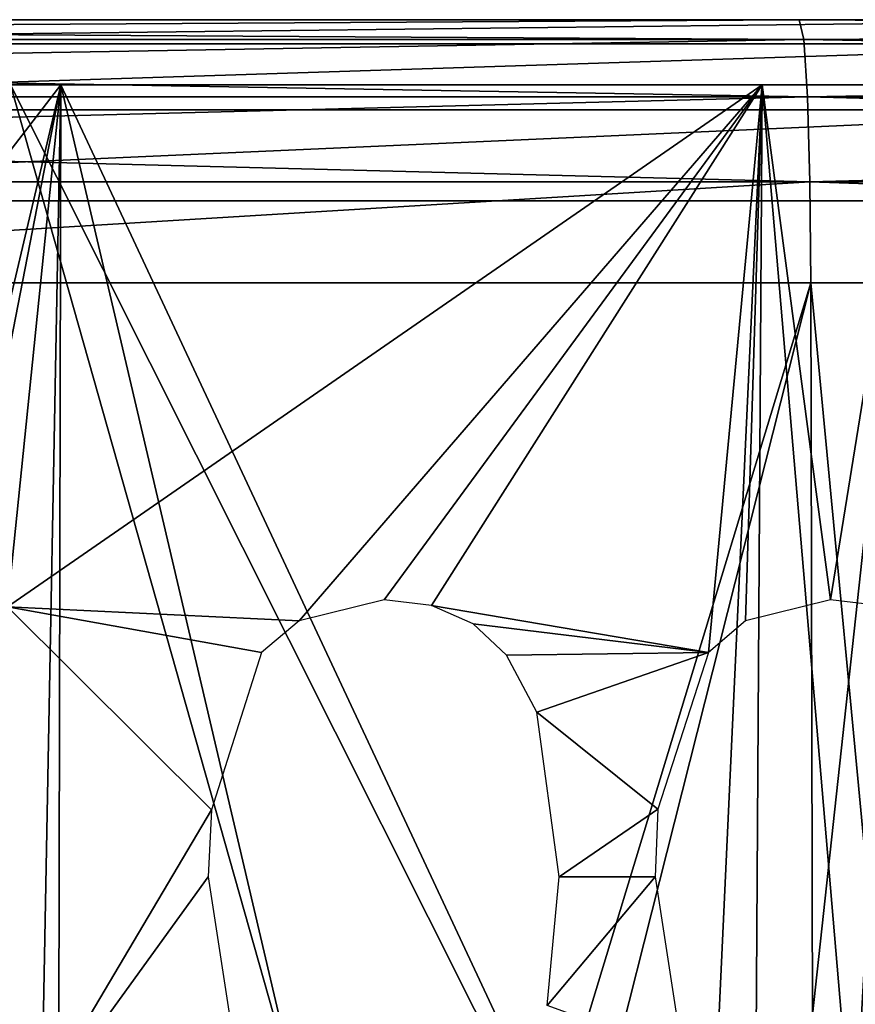
# Model space of a CAD drawing. Units: metres. Extents: x -0.11 to 0.14, y -0.41 to 0.
# Drawn here: x 0.002 to 0.003, y -0.002 to 0 of the extents above; entities that cross this region are included whole.
import ezdxf

# ---------------------------------------------------------------- set-up
doc = ezdxf.new("R2010")
doc.units = ezdxf.units.M
doc.layers.add('Object_01', color=8, linetype='CONTINUOUS')
doc.layers.add('Object_02', color=8, linetype='CONTINUOUS')

msp = doc.modelspace()

# ---------------------------------------------------------------- linework, layer by layer
at = {"layer": 'Object_01'}
for points in [[(0.003168, 0.000121, 0.044428), (-0.003168, 0.000121, 0.044428), (-0.003177, 0.000083, 0.04462)], [(0.003168, 0.000121, 0.044428), (-0.003177, 0.000083, 0.04462), (0.003177, 0.000083, 0.04462)], [(0.003177, 0.000083, -0.02262), (-0.003177, 0.000083, -0.02262), (-0.003168, 0.000121, -0.022428)], [(0.003168, 0.000121, 0.044428), (0, 0.000121, 0.043347), (-0.003168, 0.000121, 0.044428)], [(0, 0.000121, -0.021347), (0.003168, 0.000121, -0.022428), (-0.003168, 0.000121, -0.022428)], [(0.003177, 0.000083, -0.02262), (-0.003168, 0.000121, -0.022428), (0.003168, 0.000121, -0.022428)], [(0.003946, 0.000121, 0.043241), (0.003936, 0.000075, 0.043067), (0, 0.000075, 0.043173)], [(0.003946, 0.000121, 0.043241), (0, 0.000075, 0.043173), (0, 0.000121, 0.043347)], [(0.007787, 0.000121, -0.020932), (0.009482, 0.000121, -0.02189), (0, 0.000121, -0.021347)], [(0.003168, 0.000121, 0.044428), (0.003946, 0.000121, 0.043241), (0, 0.000121, 0.043347)], [(0.009482, 0.000121, -0.02189), (0.003168, 0.000121, -0.022428), (0, 0.000121, -0.021347)], [(0.003177, 0.000083, 0.04462), (0.009482, 0.000121, 0.04389), (0.003168, 0.000121, 0.044428)], [(0.009482, 0.000121, 0.04389), (0.00788, 0.000121, 0.042922), (0.003168, 0.000121, 0.044428)], [(0.003168, 0.000121, 0.044428), (0.00788, 0.000121, 0.042922), (0.003946, 0.000121, 0.043241)], [(0.003168, 0.000121, -0.022428), (0.009482, 0.000121, -0.02189), (0.009507, 0.000083, -0.02208)], [(0.003168, 0.000121, -0.022428), (0.009507, 0.000083, -0.02208), (0.003177, 0.000083, -0.02262)], [(0.003177, 0.000083, 0.04462), (0.009507, 0.000083, 0.04408), (0.009482, 0.000121, 0.04389)], [(0.003177, 0.000083, 0.04462), (-0.003177, 0.000083, 0.04462), (-0.003184, -0.000027, 0.044783)], [(0.003177, 0.000083, 0.04462), (-0.003184, -0.000027, 0.044783), (0.003184, -0.000027, 0.044783)], [(0.003184, -0.000027, -0.022783), (-0.003184, -0.000027, -0.022783), (-0.003177, 0.000083, -0.02262)], [(0.003184, -0.000027, -0.022783), (-0.003177, 0.000083, -0.02262), (0.003177, 0.000083, -0.02262)], [(0.003184, -0.000027, 0.044783), (0.009507, 0.000083, 0.04408), (0.003177, 0.000083, 0.04462)], [(0.003177, 0.000083, -0.02262), (0.009507, 0.000083, -0.02208), (0.009528, -0.000027, -0.022242)], [(0.003177, 0.000083, -0.02262), (0.009528, -0.000027, -0.022242), (0.003184, -0.000027, -0.022783)], [(0.003184, -0.000027, 0.044783), (0.009528, -0.000027, 0.044242), (0.009507, 0.000083, 0.04408)], [(0.003936, 0.000075, 0.043067), (0.00393, -0.000052, 0.042939), (0, -0.000052, 0.043045)], [(0.003936, 0.000075, 0.043067), (0, -0.000052, 0.043045), (0, 0.000075, 0.043173)], [(0.003184, -0.000027, 0.044783), (-0.003184, -0.000027, 0.044783), (-0.003188, -0.00019, 0.044891)], [(0.003184, -0.000027, 0.044783), (-0.003188, -0.00019, 0.044891), (0.003188, -0.00019, 0.044891)], [(0.003188, -0.00019, -0.022891), (-0.003188, -0.00019, -0.022891), (-0.003184, -0.000027, -0.022783)], [(0.003188, -0.00019, -0.022891), (-0.003184, -0.000027, -0.022783), (0.003184, -0.000027, -0.022783)], [(0.003188, -0.00019, 0.044891), (0.009528, -0.000027, 0.044242), (0.003184, -0.000027, 0.044783)], [(0.003184, -0.000027, -0.022783), (0.009528, -0.000027, -0.022242), (0.009541, -0.00019, -0.022349)], [(0.003184, -0.000027, -0.022783), (0.009541, -0.00019, -0.022349), (0.003188, -0.00019, -0.022891)], [(0.003188, -0.00019, 0.044891), (0.009541, -0.00019, 0.044349), (0.009528, -0.000027, 0.044242)], [(0.00393, -0.000052, 0.042939), (0.003927, -0.000226, 0.042891), (0, -0.000226, 0.042997)], [(0.00393, -0.000052, 0.042939), (0, -0.000226, 0.042997), (0, -0.000052, 0.043045)], [(0.003188, -0.00019, 0.044891), (-0.003188, -0.00019, 0.044891), (0, -0.000383, 0.044928)], [(0.003188, -0.00019, -0.022891), (0, -0.000383, -0.022928), (-0.003188, -0.00019, -0.022891)], [(0.003188, -0.00019, 0.044891), (0, -0.000383, 0.044928), (0.00319, -0.000383, 0.044928)], [(0.00319, -0.000383, -0.022928), (0, -0.000383, -0.022928), (0.003188, -0.00019, -0.022891)], [(0.00319, -0.000383, 0.044928), (0.008857, -0.000383, 0.044444), (0.003188, -0.00019, 0.044891)], [(0.003188, -0.00019, 0.044891), (0.008857, -0.000383, 0.044444), (0.009541, -0.00019, 0.044349)], [(0.003188, -0.00019, -0.022891), (0.009541, -0.00019, -0.022349), (0.008857, -0.000383, -0.022444)], [(0.003188, -0.00019, -0.022891), (0.008857, -0.000383, -0.022444), (0.00319, -0.000383, -0.022928)], [(0, -0.000226, -0.020997), (0, -0.005387, -0.020952), (0.003925, -0.005387, -0.020846)], [(0, -0.000226, -0.020997), (0.003925, -0.005387, -0.020846), (0.007843, -0.000226, -0.020574)], [(0, -0.005387, 0.042952), (0, -0.000226, 0.042997), (0.003925, -0.005387, 0.042846)], [(0.003925, -0.005387, 0.042846), (0, -0.000226, 0.042997), (0.003927, -0.000226, 0.042891)], [(0.00319, -0.000383, -0.022928), (0.003272, -0.033578, -0.022634), (0, -0.000383, -0.022928)], [(0.003272, -0.033578, -0.022634), (0.000165, -0.033476, -0.022707), (0, -0.000383, -0.022928)], [(0, -0.000383, 0.044928), (0, -0.010879, 0.044904), (0.00319, -0.000383, 0.044928)], [(0.00319, -0.000383, 0.044928), (0, -0.010879, 0.044904), (0.000518, -0.010947, 0.044902)], [(0.00319, -0.000383, 0.044928), (0.000518, -0.010947, 0.044902), (0.008857, -0.000383, 0.044444)], [(0.008857, -0.000383, 0.044444), (0.000518, -0.010947, 0.044902), (0.001, -0.011147, 0.044895)], [(0.008857, -0.000383, 0.044444), (0.001, -0.011147, 0.044895), (0.001732, -0.011879, 0.044875)], [(0.001732, -0.011879, 0.044875), (0.001932, -0.012362, 0.044866), (0.008857, -0.000383, 0.044444)], [(0.008857, -0.000383, 0.044444), (0.001932, -0.012362, 0.044866), (0.002, -0.012879, 0.04486)], [(0.008857, -0.000383, 0.044444), (0.002, -0.012879, 0.04486), (0.008823, -0.034237, 0.044167)], [(0.008857, -0.000383, -0.022444), (0.006362, -0.033863, -0.022432), (0.00319, -0.000383, -0.022928)], [(0.00319, -0.000383, -0.022928), (0.006362, -0.033863, -0.022432), (0.003272, -0.033578, -0.022634)]]:
    msp.add_3dface(points, dxfattribs=at)
at = {"layer": 'Object_02'}
for points in [[(0.001926, -0.004355, -0.797351), (0.002176, -0.003754, -0.797309), (0, -0.000004, -0.7975)], [(0, -0.000004, -0.7975), (0.002176, -0.003754, -0.797309), (0.002571, -0.003237, -0.797233)], [(0, -0.000004, -0.7975), (0.002571, -0.003237, -0.797233), (0.001656, -0.000004, -0.797238)], [(0, -0.009004, -0.7725), (0.001656, -0.000004, -0.772762), (0.001752, -0.000004, -0.772777)], [(0, -0.009004, -0.7725), (0.001752, -0.000004, -0.772777), (0.003863, -0.009004, -0.773112)], [(0, -0.000004, -0.7975), (0, -0.009004, -0.7975), (0.00184, -0.005004, -0.797364)], [(0, -0.000004, -0.7975), (0.00184, -0.005004, -0.797364), (0.001926, -0.004355, -0.797351)], [(0.001752, -0.000004, -0.811365), (0.001516, -0.001004, -0.811475), (0.000983, -0.001004, -0.811489)], [(0.001752, -0.000004, -0.811365), (0.000983, -0.001004, -0.811489), (0.001656, -0.000004, -0.811365)], [(0.001697, -0.030256, -0.754519), (0.001752, -0.000004, -0.754633), (0.00119, -0.03024, -0.754509)], [(0.00119, -0.03024, -0.754509), (0.001752, -0.000004, -0.754633), (0.001656, -0.000004, -0.754633)], [(0.00165, -0.001004, -0.81147), (0.001516, -0.001004, -0.811475), (0.001752, -0.000004, -0.811365)], [(0.003097, -0.000004, -0.811365), (0.002209, -0.001031, -0.811446), (0.00165, -0.001004, -0.81147)], [(0.003097, -0.000004, -0.811365), (0.00165, -0.001004, -0.81147), (0.001752, -0.000004, -0.811365)], [(0.001656, -0.000004, -0.797238), (0.002571, -0.003237, -0.797233), (0.003079, -0.002839, -0.797115)], [(0.001656, -0.000004, -0.797238), (0.003079, -0.002839, -0.797115), (0.001752, -0.000004, -0.797222)], [(0.001656, -0.000004, -0.772762), (0.001656, -0.000004, -0.754633), (0.001752, -0.000004, -0.754633)], [(0.001656, -0.000004, -0.772762), (0.001752, -0.000004, -0.754633), (0.001752, -0.000004, -0.772777)], [(0.001752, -0.000004, -0.797222), (0.001752, -0.000004, -0.8), (0.001656, -0.000004, -0.8)], [(0.001752, -0.000004, -0.797222), (0.001656, -0.000004, -0.8), (0.001656, -0.000004, -0.797238)], [(0.001656, -0.000004, -0.811365), (0.001752, -0.000004, -0.807788), (0.001752, -0.000004, -0.811365)], [(0.001656, -0.000004, -0.8), (0.001695, -0.000004, -0.80373), (0.001667, -0.000004, -0.803918)], [(0.001656, -0.000004, -0.8), (0.001744, -0.000004, -0.803011), (0.001695, -0.000004, -0.80373)], [(0.001752, -0.000004, -0.8), (0.001752, -0.000004, -0.802932), (0.001656, -0.000004, -0.8)], [(0.001656, -0.000004, -0.8), (0.001752, -0.000004, -0.802932), (0.001747, -0.000004, -0.802944)], [(0.001656, -0.000004, -0.8), (0.001747, -0.000004, -0.802944), (0.001744, -0.000004, -0.803011)], [(0.001656, -0.000004, -0.804513), (0.001667, -0.000004, -0.803918), (0.001702, -0.000004, -0.804133)], [(0.001656, -0.000004, -0.811365), (0.001656, -0.000004, -0.807788), (0.001752, -0.000004, -0.807788)], [(0.001752, -0.000004, -0.807788), (0.001656, -0.000004, -0.807788), (0.001656, -0.000004, -0.80749)], [(0.001752, -0.000004, -0.807788), (0.001656, -0.000004, -0.80749), (0.001752, -0.000004, -0.80749)], [(0.001752, -0.000004, -0.80749), (0.001656, -0.000004, -0.80749), (0.001656, -0.000004, -0.804513)], [(0.001752, -0.000004, -0.80749), (0.001656, -0.000004, -0.804513), (0.001752, -0.000004, -0.804513)], [(0.001752, -0.000004, -0.804513), (0.001656, -0.000004, -0.804513), (0.001702, -0.000004, -0.804133)], [(0.001695, -0.000004, -0.80373), (0.001744, -0.000004, -0.803011), (0.001752, -0.000004, -0.803047)], [(0.001695, -0.000004, -0.80373), (0.001752, -0.000004, -0.803047), (0.001752, -0.000004, -0.803637)], [(0.004506, -0.03045, -0.754641), (0.003387, -0.000004, -0.754634), (0.001697, -0.030256, -0.754519)], [(0.001697, -0.030256, -0.754519), (0.003387, -0.000004, -0.754634), (0.003097, -0.000004, -0.754634)], [(0.001697, -0.030256, -0.754519), (0.003097, -0.000004, -0.754634), (0.001752, -0.000004, -0.754633)], [(0.001752, -0.000004, -0.804513), (0.001702, -0.000004, -0.804133), (0.001752, -0.000004, -0.804216)], [(0.001752, -0.000004, -0.797222), (0.003079, -0.002839, -0.797115), (0.003097, -0.000004, -0.797009)], [(0.003863, -0.009004, -0.773112), (0.001752, -0.000004, -0.772777), (0.003097, -0.000004, -0.772991)], [(0.001752, -0.000004, -0.772777), (0.001752, -0.000004, -0.754633), (0.003097, -0.000004, -0.754634)], [(0.001752, -0.000004, -0.772777), (0.003097, -0.000004, -0.754634), (0.003097, -0.000004, -0.772991)], [(0.003097, -0.000004, -0.797009), (0.003097, -0.000004, -0.8), (0.001752, -0.000004, -0.8)], [(0.003097, -0.000004, -0.797009), (0.001752, -0.000004, -0.8), (0.001752, -0.000004, -0.797222)], [(0.001838, -0.000004, -0.809), (0.001752, -0.000004, -0.807788), (0.001838, -0.000004, -0.808827)], [(0.001838, -0.000004, -0.808827), (0.001752, -0.000004, -0.807788), (0.001964, -0.000004, -0.807788)], [(0.001752, -0.000004, -0.811365), (0.001752, -0.000004, -0.807788), (0.001838, -0.000004, -0.809)], [(0.001752, -0.000004, -0.811365), (0.001838, -0.000004, -0.809), (0.003097, -0.000004, -0.811365)], [(0.001752, -0.000004, -0.804216), (0.001816, -0.000004, -0.804322), (0.001752, -0.000004, -0.804513)], [(0.001752, -0.000004, -0.804513), (0.001816, -0.000004, -0.804322), (0.001969, -0.000004, -0.804445)], [(0.003097, -0.000004, -0.80749), (0.001752, -0.000004, -0.80749), (0.002167, -0.000004, -0.804513)], [(0.002167, -0.000004, -0.804513), (0.001752, -0.000004, -0.80749), (0.001752, -0.000004, -0.804513)], [(0.002167, -0.000004, -0.804513), (0.001752, -0.000004, -0.804513), (0.002152, -0.000004, -0.804511)], [(0.002152, -0.000004, -0.804511), (0.001752, -0.000004, -0.804513), (0.001969, -0.000004, -0.804445)], [(0.001752, -0.000004, -0.803637), (0.001752, -0.000004, -0.803047), (0.00179, -0.000004, -0.803204)], [(0.001752, -0.000004, -0.803637), (0.00179, -0.000004, -0.803204), (0.001814, -0.000004, -0.803537)], [(0.002022, -0.000004, -0.802562), (0.001838, -0.000004, -0.802718), (0.001752, -0.000004, -0.8)], [(0.001752, -0.000004, -0.8), (0.001838, -0.000004, -0.802718), (0.001752, -0.000004, -0.802932)], [(0.003097, -0.000004, -0.8), (0.002407, -0.000004, -0.802506), (0.001752, -0.000004, -0.8)], [(0.001752, -0.000004, -0.8), (0.002407, -0.000004, -0.802506), (0.002311, -0.000004, -0.8025)], [(0.001752, -0.000004, -0.8), (0.002311, -0.000004, -0.8025), (0.002022, -0.000004, -0.802562)], [(0.003097, -0.000004, -0.80749), (0.002915, -0.000004, -0.8075), (0.001752, -0.000004, -0.80749)], [(0.001752, -0.000004, -0.80749), (0.002915, -0.000004, -0.8075), (0.001876, -0.000004, -0.8075)], [(0.001752, -0.000004, -0.80749), (0.001876, -0.000004, -0.8075), (0.001752, -0.000004, -0.807788)], [(0.001752, -0.000004, -0.807788), (0.001876, -0.000004, -0.8075), (0.001876, -0.000004, -0.807673)], [(0.001752, -0.000004, -0.807788), (0.001876, -0.000004, -0.807673), (0.001964, -0.000004, -0.807788)], [(0.001814, -0.000004, -0.803537), (0.00179, -0.000004, -0.803204), (0.001911, -0.000004, -0.803337)], [(0.001814, -0.000004, -0.803537), (0.001911, -0.000004, -0.803337), (0.00204, -0.000004, -0.803403)], [(0.002678, -0.000004, -0.80873), (0.002751, -0.000004, -0.808827), (0.001838, -0.000004, -0.808827)], [(0.001838, -0.000004, -0.808827), (0.001964, -0.000004, -0.807788), (0.002678, -0.000004, -0.80873)], [(0.003097, -0.000004, -0.811365), (0.001838, -0.000004, -0.809), (0.003011, -0.000004, -0.809)], [(0.002207, -0.000004, -0.807759), (0.002141, -0.000004, -0.807673), (0.002915, -0.000004, -0.807673)], [(0.002167, -0.000004, -0.804513), (0.002308, -0.000004, -0.804526), (0.003097, -0.000004, -0.80749)], [(0.002207, -0.000004, -0.807759), (0.002915, -0.000004, -0.807673), (0.002229, -0.000004, -0.807788)], [(0.002372, -0.000991, -0.811438), (0.002209, -0.001031, -0.811446), (0.003097, -0.000004, -0.811365)], [(0.002272, -0.000004, -0.807845), (0.002229, -0.000004, -0.807788), (0.003097, -0.000004, -0.807788)], [(0.003097, -0.000004, -0.807788), (0.002229, -0.000004, -0.807788), (0.002915, -0.000004, -0.807673)], [(0.003097, -0.000004, -0.807788), (0.003011, -0.000004, -0.80882), (0.002272, -0.000004, -0.807845)], [(0.003097, -0.000004, -0.80749), (0.002308, -0.000004, -0.804526), (0.002365, -0.000004, -0.804513)], [(0.003097, -0.000004, -0.80749), (0.002365, -0.000004, -0.804513), (0.003097, -0.000004, -0.804513)], [(0.002365, -0.000004, -0.804513), (0.00263, -0.000004, -0.804454), (0.003097, -0.000004, -0.804513)], [(0.002463, -0.001002, -0.811433), (0.002372, -0.000991, -0.811438), (0.003097, -0.000004, -0.811365)], [(0.003097, -0.000004, -0.8), (0.002641, -0.000004, -0.802585), (0.002407, -0.000004, -0.802506)], [(0.002994, -0.001092, -0.811401), (0.002463, -0.001002, -0.811433), (0.003097, -0.000004, -0.811365)], [(0.002771, -0.000004, -0.803279), (0.002713, -0.000004, -0.803462), (0.002569, -0.000004, -0.803403)], [(0.003097, -0.000004, -0.804513), (0.00263, -0.000004, -0.804454), (0.002839, -0.000004, -0.804271)], [(0.002809, -0.000004, -0.802758), (0.002641, -0.000004, -0.802585), (0.003097, -0.000004, -0.8)], [(0.002771, -0.000004, -0.803279), (0.00283, -0.000004, -0.803558), (0.002713, -0.000004, -0.803462)], [(0.002909, -0.000004, -0.803688), (0.00283, -0.000004, -0.803558), (0.002771, -0.000004, -0.803279)], [(0.002837, -0.000004, -0.803179), (0.002909, -0.000004, -0.803688), (0.002771, -0.000004, -0.803279)], [(0.002809, -0.000004, -0.802758), (0.003097, -0.000004, -0.8), (0.002872, -0.000004, -0.803004)], [(0.002872, -0.000004, -0.803004), (0.003097, -0.000004, -0.804513), (0.002837, -0.000004, -0.803179)], [(0.003097, -0.000004, -0.804513), (0.002909, -0.000004, -0.803688), (0.002837, -0.000004, -0.803179)], [(0.003097, -0.000004, -0.804513), (0.002839, -0.000004, -0.804271), (0.002943, -0.000004, -0.804002)], [(0.002872, -0.000004, -0.803004), (0.003097, -0.000004, -0.8), (0.003097, -0.000004, -0.804513)], [(0.003097, -0.000004, -0.804513), (0.002949, -0.000004, -0.803911), (0.002909, -0.000004, -0.803688)], [(0.003097, -0.000004, -0.807788), (0.002915, -0.000004, -0.807673), (0.003097, -0.000004, -0.80749)], [(0.003097, -0.000004, -0.80749), (0.002915, -0.000004, -0.807673), (0.002915, -0.000004, -0.8075)], [(0.002943, -0.000004, -0.804002), (0.002949, -0.000004, -0.803911), (0.003097, -0.000004, -0.804513)], [(0.002994, -0.001092, -0.811401), (0.003097, -0.000004, -0.811365), (0.003065, -0.001031, -0.811396)], [(0.003097, -0.000004, -0.807788), (0.003097, -0.000004, -0.811365), (0.003011, -0.000004, -0.809)], [(0.003097, -0.000004, -0.807788), (0.003011, -0.000004, -0.809), (0.003011, -0.000004, -0.80882)], [(0.003065, -0.001031, -0.811396), (0.003097, -0.000004, -0.811365), (0.003228, -0.000991, -0.811385)], [(0.003097, -0.000004, -0.797009), (0.003079, -0.002839, -0.797115), (0.003387, -0.000004, -0.796964)], [(0.003387, -0.000004, -0.796964), (0.003079, -0.002839, -0.797115), (0.003863, -0.002543, -0.796888)], [(0.003863, -0.009004, -0.773112), (0.003097, -0.000004, -0.772991), (0.003387, -0.000004, -0.773036)], [(0.003097, -0.000004, -0.772991), (0.003097, -0.000004, -0.754634), (0.003387, -0.000004, -0.754634)], [(0.003097, -0.000004, -0.772991), (0.003387, -0.000004, -0.754634), (0.003387, -0.000004, -0.773036)], [(0.003387, -0.000004, -0.796964), (0.003097, -0.000004, -0.8), (0.003097, -0.000004, -0.797009)], [(0.003097, -0.000004, -0.807788), (0.003184, -0.000004, -0.807904), (0.003184, -0.000004, -0.809)], [(0.003184, -0.000004, -0.809), (0.003387, -0.000004, -0.811365), (0.003097, -0.000004, -0.811365)], [(0.003184, -0.000004, -0.809), (0.003097, -0.000004, -0.811365), (0.003097, -0.000004, -0.807788)], [(0.003387, -0.000004, -0.796964), (0.003387, -0.000004, -0.8), (0.003097, -0.000004, -0.8)], [(0.003097, -0.000004, -0.8), (0.003387, -0.000004, -0.8), (0.003387, -0.000004, -0.804513)], [(0.003097, -0.000004, -0.8), (0.003387, -0.000004, -0.804513), (0.003097, -0.000004, -0.804513)], [(0.003097, -0.000004, -0.804513), (0.003387, -0.000004, -0.804513), (0.003387, -0.000004, -0.80749)], [(0.003097, -0.000004, -0.804513), (0.003387, -0.000004, -0.80749), (0.003097, -0.000004, -0.80749)], [(0.003097, -0.000004, -0.80749), (0.003387, -0.000004, -0.80749), (0.003387, -0.000004, -0.807788)], [(0.003097, -0.000004, -0.80749), (0.003387, -0.000004, -0.807788), (0.003097, -0.000004, -0.807788)], [(0.003097, -0.000004, -0.807788), (0.003387, -0.000004, -0.807788), (0.003376, -0.000004, -0.807904)], [(0.003097, -0.000004, -0.807788), (0.003376, -0.000004, -0.807904), (0.003184, -0.000004, -0.807904)], [(0.003387, -0.000004, -0.811365), (0.003228, -0.000991, -0.811385), (0.003097, -0.000004, -0.811365)], [(0.003376, -0.000004, -0.809), (0.003184, -0.000004, -0.809), (0.003376, -0.000004, -0.808821)], [(0.003376, -0.000004, -0.808821), (0.003184, -0.000004, -0.809), (0.003184, -0.000004, -0.807904)], [(0.003376, -0.000004, -0.807904), (0.003376, -0.000004, -0.80848), (0.003184, -0.000004, -0.807904)], [(0.003184, -0.000004, -0.807904), (0.003376, -0.000004, -0.80848), (0.003383, -0.000004, -0.8086)], [(0.003184, -0.000004, -0.807904), (0.003383, -0.000004, -0.8086), (0.003376, -0.000004, -0.808821)], [(0.003376, -0.000004, -0.809), (0.003387, -0.000004, -0.811365), (0.003184, -0.000004, -0.809)], [(0.003387, -0.000004, -0.811365), (0.003319, -0.001002, -0.811378), (0.003228, -0.000991, -0.811385)], [(0.002209, -0.001031, -0.811446), (0.002137, -0.001092, -0.811449), (0.00165, -0.001004, -0.81147)], [(0.00165, -0.001004, -0.81147), (0.002137, -0.001092, -0.811449), (0.002041, -0.001393, -0.811454)], [(0.00165, -0.001004, -0.81147), (0.002041, -0.001393, -0.811454), (0.00165, -0.002054, -0.81147)], [(0.002543, -0.001037, -0.811428), (0.002463, -0.001002, -0.811433), (0.002994, -0.001092, -0.811401)], [(0.002994, -0.001092, -0.811401), (0.002607, -0.001097, -0.811425), (0.002543, -0.001037, -0.811428)], [(0.002994, -0.001092, -0.811401), (0.002665, -0.001206, -0.811421), (0.002607, -0.001097, -0.811425)], [(0.002897, -0.001392, -0.811407), (0.002665, -0.001206, -0.811421), (0.002994, -0.001092, -0.811401)], [(0.002897, -0.001392, -0.811407), (0.002708, -0.001522, -0.811419), (0.002665, -0.001206, -0.811421)], [(0.00165, -0.002054, -0.81147), (0.002041, -0.001393, -0.811454), (0.002035, -0.001522, -0.811454)], [(0.002892, -0.001522, -0.811408), (0.002708, -0.001522, -0.811419), (0.002897, -0.001392, -0.811407)], [(0.00165, -0.002054, -0.81147), (0.002035, -0.001522, -0.811454), (0.002087, -0.001862, -0.811452)], [(0.002944, -0.001862, -0.811404), (0.002685, -0.001768, -0.81142), (0.002892, -0.001522, -0.811408)], [(0.002892, -0.001522, -0.811408), (0.002685, -0.001768, -0.81142), (0.002708, -0.001522, -0.811419)]]:
    msp.add_3dface(points, dxfattribs=at)

doc.saveas('drawing.dxf')
